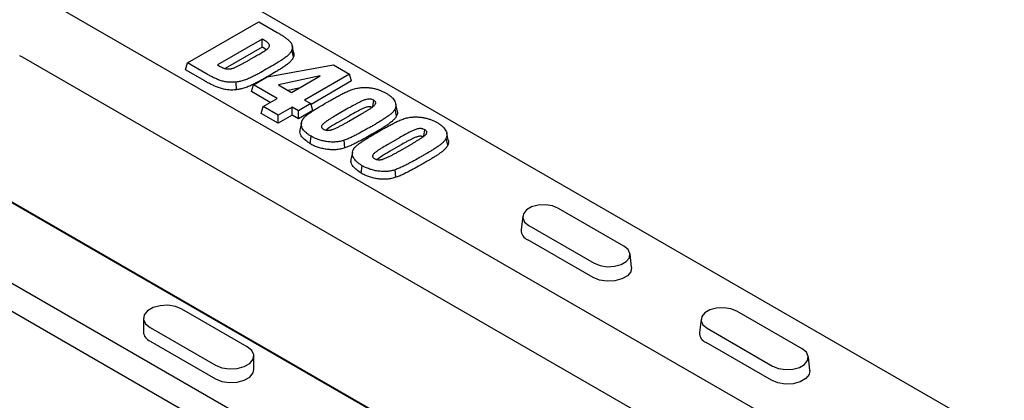
# Model space of a CAD drawing. Units: millimetres. Extents: x 0 to 420, y 0 to 297.
# Drawn here: x 112 to 151, y 73 to 88 of the extents above; entities that cross this region are included whole.
import ezdxf

# ---------------------------------------------------------------- set-up
doc = ezdxf.new("R2010")
doc.units = ezdxf.units.MM

msp = doc.modelspace()

# ---------------------------------------------------------------- linework, layer by layer
at = {"color": 7, "linetype": 'Continuous', "lineweight": 25}
for p, q in [((178.654, 41.5433), (61.299, 109.2909)), ((61.8124, 109.0338), (179.151, 41.2956)), ((58.5382, 107.6971), (175.8933, 39.9495)), ((175.3798, 39.1186), (58.0412, 106.8567)), ((168.1987, 60.8963), (95.766, 102.7108)), ((112.3218, 88.6688), (143.8747, 70.4537)), ((118.1548, 86.047), (120.9832, 87.6799)), ((120.9832, 87.6799), (121.7111, 87.2597)), ((121.1191, 86.9923), (119.3458, 85.9686)), ((122.3645, 86.4714), (122.3064, 86.7386)), ((121.1222, 86.6739), (119.6518, 85.8251)), ((120.688, 86.2193), (120.8157, 86.293)), ((121.2743, 86.5733), (121.1691, 86.6476)), ((122.3564, 86.2896), (122.2987, 86.5683)), ((142.5536, 68.4115), (111.6092, 86.2754)), ((118.0717, 85.7749), (118.1548, 86.047)), ((118.8826, 85.6269), (118.1548, 86.047)), ((121.3128, 85.4914), (123.9453, 85.9699)), ((123.9453, 85.9699), (124.5799, 85.6036)), ((118.8412, 85.3306), (118.0717, 85.7749)), ((123.4193, 85.5377), (121.758, 85.1765)), ((122.2758, 84.8776), (123.4193, 85.5377)), ((124.5799, 85.6036), (122.799, 84.5755)), ((124.663, 85.3314), (124.5799, 85.6036)), ((120.0917, 84.9822), (120.0802, 85.2877)), ((120.6906, 84.9081), (120.7737, 85.1802)), ((120.7737, 85.1802), (121.3128, 85.4914)), ((121.7165, 84.636), (120.7737, 85.1802)), ((121.758, 85.1765), (122.2758, 84.8776)), ((124.663, 85.3314), (123.0533, 84.4021)), ((121.4392, 84.4759), (120.6906, 84.9081)), ((122.5622, 85.0429), (122.1461, 84.9524)), ((121.1578, 84.3134), (121.7165, 84.636)), ((123.0434, 84.4344), (122.5546, 84.1522)), ((122.799, 84.5755), (123.0434, 84.4344)), ((123.1265, 84.1622), (123.0434, 84.4344)), ((126.4719, 84.1552), (126.4135, 84.4234)), ((121.0747, 84.0413), (121.1578, 84.3134)), ((121.7514, 83.6506), (121.0747, 84.0413)), ((121.7514, 83.9708), (121.1578, 84.3134)), ((122.3101, 84.2933), (121.7514, 83.9708)), ((122.3101, 83.9731), (121.7514, 83.6506)), ((121.7514, 83.6506), (121.7514, 83.9708)), ((122.5546, 84.1522), (122.3101, 84.2933)), ((122.3101, 83.9731), (122.3101, 84.2933)), ((122.5546, 83.832), (122.3101, 83.9731)), ((123.1265, 84.1622), (122.5546, 83.832)), ((122.5546, 83.832), (122.5546, 84.1522)), ((124.5318, 84.2454), (124.0986, 83.9953)), ((124.5526, 83.7333), (125.0338, 84.0111)), ((126.4495, 83.95), (126.3924, 84.2303)), ((122.6702, 83.6592), (122.6116, 83.3893)), ((124.5734, 83.9492), (124.1402, 83.6992)), ((128.4972, 82.986), (128.4388, 83.2543)), ((123.0191, 82.8381), (123.0609, 83.1342)), ((124.3953, 82.6761), (124.3649, 82.9773)), ((126.5571, 83.0762), (126.1239, 82.8261)), ((126.5987, 82.7801), (126.1655, 82.53)), ((126.5779, 82.5641), (127.0591, 82.8419)), ((128.4748, 82.7808), (128.4177, 83.0611)), ((124.6955, 82.4901), (124.6369, 82.2201)), ((125.0444, 81.669), (125.0862, 81.965)), ((126.4206, 81.5069), (126.3902, 81.8082)), ((135.4614, 78.7775), (132.8687, 80.2743)), ((131.4477, 79.9639), (131.3895, 79.4216)), ((131.6902, 79.5939), (134.2829, 78.0972)), ((134.2417, 77.529), (131.649, 79.0258)), ((135.7621, 77.9248), (135.7039, 78.4671)), ((120.523, 74.7802), (117.9303, 76.2769)), ((142.5325, 74.6955), (139.9398, 76.1922)), ((116.4081, 75.9129), (116.4081, 75.3686)), ((138.5188, 75.8818), (138.4606, 75.3395)), ((116.6693, 75.5489), (119.262, 74.0522)), ((138.7613, 75.5119), (141.354, 74.0152)), ((116.6693, 75.0046), (119.262, 73.5078)), ((141.3128, 73.447), (138.72, 74.9437)), ((120.7842, 73.8718), (120.7842, 74.4162)), ((142.8332, 73.8428), (142.775, 74.3851))]:
    msp.add_line(p, q, dxfattribs=at)
at = {"color": 7, "linetype": 'Continuous', "lineweight": 25, "flags": 128}
for points in [[(125.5056, 84.3195), (125.5173, 84.4025), (125.5401, 84.5654)], [(127.5309, 83.1503), (127.5426, 83.2333), (127.5654, 83.3962)], [(132.8687, 80.2743), (132.6316, 80.3701), (132.3521, 80.4134), (132.0638, 80.3988), (131.8015, 80.3282), (131.5968, 80.21), (131.4745, 80.0586), (131.4493, 79.8922), (131.5242, 79.7308), (131.6902, 79.5939)], [(134.2829, 78.0972), (134.52, 78.0014), (134.7996, 77.9581), (135.0879, 77.9727), (135.3502, 78.0433), (135.5548, 78.1614), (135.6771, 78.3129), (135.7023, 78.4793), (135.6274, 78.6407), (135.4614, 78.7775)], [(135.7621, 77.9248), (135.7335, 77.7598), (135.6026, 77.5978), (135.3836, 77.4713), (135.103, 77.3958), (134.7945, 77.3802), (134.4954, 77.4265), (134.2417, 77.529)], [(117.9303, 76.2769), (117.6766, 76.3794), (117.3775, 76.4257), (117.069, 76.4101), (116.7883, 76.3346), (116.5694, 76.2082), (116.4385, 76.0461), (116.4115, 75.8681), (116.4916, 75.6954), (116.6693, 75.5489)], [(139.9398, 76.1922), (139.7027, 76.2881), (139.4232, 76.3313), (139.1348, 76.3168), (138.8725, 76.2461), (138.6679, 76.128), (138.5456, 75.9766), (138.5204, 75.8101), (138.5953, 75.6488), (138.7613, 75.5119)], [(119.262, 74.0522), (119.5157, 73.9497), (119.8148, 73.9034), (120.1233, 73.919), (120.4039, 73.9945), (120.6229, 74.1209), (120.7538, 74.2829), (120.7808, 74.461), (120.7006, 74.6337), (120.523, 74.7802)], [(141.354, 74.0152), (141.5911, 73.9193), (141.8706, 73.8761), (142.1589, 73.8906), (142.4212, 73.9613), (142.6259, 74.0794), (142.7482, 74.2308), (142.7734, 74.3973), (142.6985, 74.5586), (142.5325, 74.6955)], [(119.262, 73.5078), (119.5157, 73.4053), (119.8148, 73.359), (120.1233, 73.3746), (120.4039, 73.4502), (120.6229, 73.5766), (120.7538, 73.7386), (120.7842, 73.8718)], [(142.8332, 73.8428), (142.8045, 73.6777), (142.6737, 73.5157), (142.4547, 73.3893), (142.174, 73.3138), (141.8655, 73.2982), (141.5664, 73.3444), (141.3128, 73.447)]]:
    msp.add_lwpolyline(points, dxfattribs=at)
at = {"color": 7, "linetype": 'Continuous', "lineweight": 25}
for centre, radius, start, end in [((131.8038, 79.4102), 0.4144, 178.42271, 248.06598), ((116.8315, 75.3967), 0.4243, 183.79655, 247.52359), ((138.8748, 75.3281), 0.4144, 178.42271, 248.06598)]:
    msp.add_arc(centre, radius, start, end, dxfattribs=at)
msp.add_ellipse((110.3904, 82.7659), major_axis=(1.0662, 3.5754), ratio=0.4322136, start_param=6.1806387, end_param=6.2547635, dxfattribs=at)
for points, knots in [([(121.7111, 87.2597), (121.7519, 87.2358), (121.7927, 87.2119), (121.8724, 87.163), (121.9113, 87.1381), (121.9684, 87.1), (121.9873, 87.0873), (122.0245, 87.0615), (122.0428, 87.0485), (122.0782, 87.0218), (122.0953, 87.0083), (122.1286, 86.9808), (122.1448, 86.9668), (122.1764, 86.9386), (122.1916, 86.9243), (122.219, 86.8947), (122.2316, 86.8796), (122.2548, 86.8488), (122.2653, 86.8331), (122.2835, 86.8012), (122.291, 86.785), (122.303, 86.7521), (122.3076, 86.7355), (122.314, 86.702), (122.3158, 86.6852), (122.3159, 86.6516), (122.314, 86.6349), (122.3075, 86.6016), (122.3031, 86.585), (122.2987, 86.5683)], [0, 0, 0, 0, 0.125, 0.125, 0.25, 0.25, 0.3125, 0.3125, 0.375, 0.375, 0.4375, 0.4375, 0.5, 0.5, 0.5625, 0.5625, 0.625, 0.625, 0.6875, 0.6875, 0.75, 0.75, 0.8125, 0.8125, 0.875, 0.875, 0.9375, 0.9375, 1, 1, 1, 1]), ([(120.8157, 86.293), (120.8701, 86.3243), (120.9243, 86.3557), (121.0049, 86.4033), (121.0316, 86.4192), (121.0846, 86.4513), (121.111, 86.4674), (121.1637, 86.4996), (121.1897, 86.5159), (121.228, 86.5408), (121.2406, 86.5491), (121.2652, 86.5661), (121.2773, 86.5747), (121.313, 86.6008), (121.3358, 86.6187), (121.3654, 86.6473), (121.3746, 86.6571), (121.3853, 86.6725), (121.3882, 86.6778), (121.3932, 86.6885), (121.3953, 86.6939), (121.3973, 86.6994)], [0, 0, 0, 0, 0.25, 0.25, 0.375, 0.375, 0.5, 0.5, 0.625, 0.625, 0.6875, 0.6875, 0.75, 0.75, 0.875, 0.875, 0.9375, 0.9375, 0.96875, 0.96875, 1, 1, 1, 1]), ([(121.2113, 86.9435), (121.204, 86.9478), (121.1967, 86.9521), (121.1819, 86.9606), (121.1742, 86.9647), (121.1587, 86.9727), (121.151, 86.9768), (121.1354, 86.9847), (121.1272, 86.9885), (121.1191, 86.9923)], [0, 0, 0, 0, 0.25, 0.25, 0.5, 0.5, 0.75, 0.75, 1, 1, 1, 1]), ([(121.1222, 86.6739), (121.122, 86.7055), (121.1218, 86.7372), (121.1215, 86.7688), (121.1213, 86.8061), (121.121, 86.8434), (121.1205, 86.8806), (121.1201, 86.9179), (121.1196, 86.9551), (121.1191, 86.9923)], [0.0001029167, 0.0001029167, 0.0001029167, 0.0001029167, 0.0004091115, 0.0004091115, 0.0004091115, 0.0007702435, 0.0007702435, 0.0007702435, 0.0011313839, 0.0011313839, 0.0011313839, 0.0011313839]), ([(121.3973, 86.6994), (121.4003, 86.7108), (121.4032, 86.7223), (121.4042, 86.7397), (121.404, 86.7456), (121.4024, 86.7571), (121.401, 86.7629), (121.3952, 86.78), (121.3894, 86.7911), (121.3757, 86.8129), (121.3675, 86.8236), (121.3491, 86.8442), (121.3388, 86.8541), (121.3164, 86.8734), (121.3045, 86.8828), (121.2671, 86.9101), (121.2393, 86.9269), (121.2113, 86.9435)], [0, 0, 0, 0, 0.125, 0.125, 0.1875, 0.1875, 0.25, 0.25, 0.375, 0.375, 0.5, 0.5, 0.625, 0.625, 0.75, 0.75, 1, 1, 1, 1]), ([(121.1691, 86.6476), (121.1619, 86.6519), (121.1549, 86.6561), (121.1412, 86.6639), (121.1346, 86.6674), (121.1255, 86.6722), (121.1238, 86.673), (121.1222, 86.6739)], [0, 0, 0, 0, 0.25, 0.25, 0.5, 0.5, 0.55401995, 0.55401995, 0.55401995, 0.55401995]), ([(122.2987, 86.5683), (122.2908, 86.5495), (122.283, 86.5307), (122.2685, 86.503), (122.2631, 86.4939), (122.2515, 86.4758), (122.2453, 86.4668), (122.2255, 86.4402), (122.211, 86.4227), (122.18, 86.3885), (122.1635, 86.3717), (122.1284, 86.3388), (122.11, 86.3226), (122.0718, 86.2909), (122.0521, 86.2753), (122.0108, 86.2449), (121.9894, 86.2301), (121.9465, 86.2004), (121.925, 86.1857), (121.881, 86.1566), (121.8586, 86.1422), (121.8136, 86.1136), (121.7911, 86.0994), (121.7233, 86.0566), (121.6774, 86.0285), (121.5383, 85.9451), (121.4443, 85.8901), (121.3499, 85.8354)], [0, 0, 0, 0, 0.0625, 0.0625, 0.09375, 0.09375, 0.125, 0.125, 0.1875, 0.1875, 0.25, 0.25, 0.3125, 0.3125, 0.375, 0.375, 0.4375, 0.4375, 0.5, 0.5, 0.5625, 0.5625, 0.625, 0.625, 0.75, 0.75, 1, 1, 1, 1]), ([(122.3524, 86.4698), (122.3609, 86.4527), (122.39, 86.3939), (122.3703, 86.3329), (122.3564, 86.2896)], [0, 0, 0, 0, 0.2903657, 1, 1, 1, 1]), ([(119.3458, 85.9686), (119.3525, 85.9633), (119.3592, 85.958), (119.3739, 85.9481), (119.3818, 85.9433), (119.3979, 85.9341), (119.406, 85.9295), (119.4221, 85.9203), (119.4301, 85.9156), (119.4381, 85.911)], [0, 0, 0, 0, 0.25, 0.25, 0.5, 0.5, 0.75, 0.75, 1, 1, 1, 1]), ([(119.4381, 85.911), (119.4661, 85.8953), (119.4945, 85.8797), (119.5411, 85.8591), (119.5572, 85.8526), (119.5904, 85.8407), (119.6075, 85.8351), (119.6426, 85.8252), (119.6609, 85.821), (119.6984, 85.8145), (119.7175, 85.8122), (119.7563, 85.8091), (119.776, 85.8082), (119.815, 85.8088), (119.8344, 85.8105), (119.8538, 85.8121)], [0, 0, 0, 0, 0.25, 0.25, 0.375, 0.375, 0.5, 0.5, 0.625, 0.625, 0.75, 0.75, 0.875, 0.875, 1, 1, 1, 1]), ([(119.8538, 85.8121), (119.8649, 85.8138), (119.876, 85.8155), (119.8979, 85.8195), (119.9086, 85.8219), (119.9398, 85.8302), (119.9596, 85.837), (120.0175, 85.8585), (120.054, 85.8746), (120.1251, 85.9081), (120.1594, 85.9257), (120.2274, 85.9612), (120.2613, 85.979), (120.3282, 86.0152), (120.3611, 86.0337), (120.4267, 86.0707), (120.4595, 86.0892), (120.5253, 86.1261), (120.5582, 86.1445), (120.6234, 86.1818), (120.6557, 86.2006), (120.688, 86.2193)], [0, 0, 0, 0, 0.03125, 0.03125, 0.0625, 0.0625, 0.125, 0.125, 0.25, 0.25, 0.375, 0.375, 0.5, 0.5, 0.625, 0.625, 0.75, 0.75, 0.875, 0.875, 1, 1, 1, 1]), ([(122.3564, 86.2896), (122.3562, 86.2891), (122.356, 86.2887), (122.3558, 86.2882), (122.348, 86.2694), (122.3399, 86.25), (122.3244, 86.2204), (122.3186, 86.2105), (122.3063, 86.1912), (122.2996, 86.1817), (122.2788, 86.1537), (122.2637, 86.1355), (122.2315, 86.0999), (122.2142, 86.0824), (122.1779, 86.0482), (122.1588, 86.0315), (122.1195, 85.9989), (122.0991, 85.9828), (122.0563, 85.9513), (122.0346, 85.9362), (121.9915, 85.9064), (121.9697, 85.8915), (121.9249, 85.8618), (121.9022, 85.8473), (121.857, 85.8186), (121.8346, 85.8043), (121.7665, 85.7614), (121.72, 85.7329), (121.5802, 85.6492), (121.486, 85.594), (121.3915, 85.5393), (121.3915, 85.5392), (121.3914, 85.5392), (121.3914, 85.5392)], [-0.0015509, -0.0015509, -0.0015509, -0.0015509, 0, 0, 0, 0.0625, 0.0625, 0.09375, 0.09375, 0.125, 0.125, 0.1875, 0.1875, 0.25, 0.25, 0.3125, 0.3125, 0.375, 0.375, 0.4375, 0.4375, 0.5, 0.5, 0.5625, 0.5625, 0.625, 0.625, 0.75, 0.75, 1, 1, 1, 1.0000703, 1.0000703, 1.0000703, 1.0000703]), ([(120.0802, 85.2877), (120.0514, 85.2851), (120.0226, 85.2826), (119.9649, 85.2788), (119.9359, 85.2777), (119.8778, 85.2778), (119.8486, 85.2788), (119.7907, 85.2825), (119.7619, 85.2851), (119.705, 85.2921), (119.6769, 85.2964), (119.6216, 85.3069), (119.5945, 85.313), (119.5411, 85.3264), (119.5148, 85.3336), (119.4636, 85.3495), (119.4388, 85.3582), (119.3899, 85.3765), (119.3657, 85.3857), (119.3181, 85.405), (119.2949, 85.4151), (119.2491, 85.4358), (119.2264, 85.4463), (119.1814, 85.4675), (119.1591, 85.4783), (119.0932, 85.5112), (119.0501, 85.5338), (118.9654, 85.5797), (118.924, 85.6033), (118.8826, 85.6269)], [0, 0, 0, 0, 0.0625, 0.0625, 0.125, 0.125, 0.1875, 0.1875, 0.25, 0.25, 0.3125, 0.3125, 0.375, 0.375, 0.4375, 0.4375, 0.5, 0.5, 0.5625, 0.5625, 0.625, 0.625, 0.6875, 0.6875, 0.75, 0.75, 0.875, 0.875, 1, 1, 1, 1]), ([(121.3499, 85.8354), (121.2551, 85.7809), (121.1599, 85.7266), (121.0153, 85.6463), (120.9666, 85.6198), (120.8926, 85.5807), (120.8679, 85.5677), (120.8184, 85.5417), (120.7935, 85.5288), (120.7431, 85.5034), (120.7175, 85.491), (120.6662, 85.4663), (120.6405, 85.4539), (120.5878, 85.4301), (120.5608, 85.4187), (120.5058, 85.3967), (120.4778, 85.3861), (120.4207, 85.3659), (120.3916, 85.3564), (120.3323, 85.3386), (120.3021, 85.3302), (120.2559, 85.3187), (120.2404, 85.3151), (120.2091, 85.3084), (120.1932, 85.3053), (120.1453, 85.2968), (120.1128, 85.2923), (120.0802, 85.2877)], [0, 0, 0, 0, 0.25, 0.25, 0.375, 0.375, 0.4375, 0.4375, 0.5, 0.5, 0.5625, 0.5625, 0.625, 0.625, 0.6875, 0.6875, 0.75, 0.75, 0.8125, 0.8125, 0.875, 0.875, 0.90625, 0.90625, 0.9375, 0.9375, 1, 1, 1, 1]), ([(121.3914, 85.5392), (121.3914, 85.5392), (121.3914, 85.5392), (121.3913, 85.5392), (121.2964, 85.4846), (121.201, 85.4302), (121.0559, 85.3496), (121.0066, 85.3227), (120.9322, 85.2834), (120.9075, 85.2704), (120.8578, 85.2444), (120.8326, 85.2313), (120.7812, 85.2054), (120.7553, 85.1928), (120.7037, 85.168), (120.6777, 85.1554), (120.6231, 85.1308), (120.5951, 85.119), (120.5385, 85.0963), (120.5096, 85.0853), (120.4503, 85.0644), (120.42, 85.0545), (120.3582, 85.0359), (120.3269, 85.0272), (120.2784, 85.0152), (120.2619, 85.0114), (120.2285, 85.0042), (120.2114, 85.0008), (120.1603, 84.9918), (120.1267, 84.9871), (120.0942, 84.9825), (120.0934, 84.9824), (120.0925, 84.9823), (120.0917, 84.9822)], [-0.0000703, -0.0000703, -0.0000703, -0.0000703, 0, 0, 0, 0.25, 0.25, 0.375, 0.375, 0.4375, 0.4375, 0.5, 0.5, 0.5625, 0.5625, 0.625, 0.625, 0.6875, 0.6875, 0.75, 0.75, 0.8125, 0.8125, 0.875, 0.875, 0.90625, 0.90625, 0.9375, 0.9375, 1, 1, 1, 1.0016144, 1.0016144, 1.0016144, 1.0016144]), ([(120.0917, 84.9822), (120.0908, 84.9821), (120.09, 84.982), (120.0891, 84.9819), (120.0603, 84.9794), (120.0308, 84.9768), (119.9699, 84.9728), (119.9382, 84.9716), (119.8753, 84.9716), (119.8441, 84.9728), (119.7823, 84.9767), (119.7517, 84.9795), (119.6908, 84.987), (119.6605, 84.9916), (119.6013, 85.0028), (119.5725, 85.0093), (119.5162, 85.0234), (119.4887, 85.031), (119.4341, 85.0479), (119.4076, 85.0573), (119.3574, 85.076), (119.3328, 85.0854), (119.2835, 85.1054), (119.2593, 85.1159), (119.2124, 85.1371), (119.1895, 85.1476), (119.1438, 85.1692), (119.1211, 85.1802), (119.0539, 85.2138), (119.0104, 85.2366), (118.9246, 85.2831), (118.8826, 85.307), (118.8413, 85.3306), (118.8413, 85.3306), (118.8412, 85.3306), (118.8412, 85.3306)], [-0.0018557, -0.0018557, -0.0018557, -0.0018557, 0, 0, 0, 0.0625, 0.0625, 0.125, 0.125, 0.1875, 0.1875, 0.25, 0.25, 0.3125, 0.3125, 0.375, 0.375, 0.4375, 0.4375, 0.5, 0.5, 0.5625, 0.5625, 0.625, 0.625, 0.6875, 0.6875, 0.75, 0.75, 0.875, 0.875, 1, 1, 1, 1.0001262, 1.0001262, 1.0001262, 1.0001262]), ([(123.6905, 84.4854), (123.7387, 84.5131), (123.7868, 84.5408), (123.8839, 84.5957), (123.9327, 84.623), (124.0305, 84.6775), (124.0797, 84.7046), (124.1791, 84.7581), (124.2292, 84.7845), (124.3309, 84.8366), (124.3827, 84.862), (124.4617, 84.8992), (124.4883, 84.9114), (124.5425, 84.9351), (124.5702, 84.9465), (124.6544, 84.9797), (124.7123, 85.0003), (124.8032, 85.0272), (124.8342, 85.0354), (124.898, 85.0488), (124.9307, 85.0542), (124.9634, 85.0596)], [0, 0, 0, 0, 0.125, 0.125, 0.25, 0.25, 0.375, 0.375, 0.5, 0.5, 0.625, 0.625, 0.6875, 0.6875, 0.75, 0.75, 0.875, 0.875, 0.9375, 0.9375, 1, 1, 1, 1]), ([(124.9634, 85.0596), (125.0117, 85.0647), (125.0601, 85.0698), (125.1579, 85.0748), (125.2072, 85.0747), (125.3051, 85.0701), (125.3537, 85.0656), (125.4496, 85.0531), (125.4968, 85.045), (125.5887, 85.0251), (125.6335, 85.0133), (125.7205, 84.987), (125.7627, 84.9725), (125.8441, 84.9408), (125.8833, 84.9236), (125.9579, 84.8867), (125.9934, 84.8672), (126.029, 84.8476)], [0, 0, 0, 0, 0.125, 0.125, 0.25, 0.25, 0.375, 0.375, 0.5, 0.5, 0.625, 0.625, 0.75, 0.75, 0.875, 0.875, 1, 1, 1, 1]), ([(126.029, 84.8476), (126.063, 84.8271), (126.0971, 84.8065), (126.1609, 84.7633), (126.1905, 84.7405), (126.2454, 84.6932), (126.2709, 84.6688), (126.3167, 84.6185), (126.337, 84.5925), (126.3712, 84.5391), (126.3851, 84.5118), (126.4063, 84.4562), (126.4138, 84.4281), (126.4211, 84.3713), (126.4208, 84.3427), (126.4114, 84.2861), (126.4019, 84.2582), (126.3924, 84.2303)], [0, 0, 0, 0, 0.125, 0.125, 0.25, 0.25, 0.375, 0.375, 0.5, 0.5, 0.625, 0.625, 0.75, 0.75, 0.875, 0.875, 1, 1, 1, 1]), ([(122.6997, 83.7654), (122.704, 83.7747), (122.7082, 83.7841), (122.719, 83.8024), (122.7254, 83.8113), (122.7383, 83.8292), (122.7448, 83.8381), (122.7554, 83.8512), (122.7591, 83.8555), (122.7669, 83.8641), (122.771, 83.8683), (122.7834, 83.8809), (122.7918, 83.8893), (122.8086, 83.906), (122.8171, 83.9143), (122.8439, 83.9388), (122.863, 83.9547), (122.9017, 83.9862), (122.9214, 84.0018), (122.9621, 84.0325), (122.9832, 84.0475), (123.026, 84.0772), (123.0476, 84.092), (123.0912, 84.1213), (123.1133, 84.1358), (123.158, 84.1646), (123.1804, 84.179), (123.2253, 84.2076), (123.2479, 84.2218), (123.3163, 84.2643), (123.3624, 84.2923), (123.5017, 84.3758), (123.5962, 84.4306), (123.6905, 84.4854)], [0, 0, 0, 0, 0.03125, 0.03125, 0.0625, 0.0625, 0.09375, 0.09375, 0.109375, 0.109375, 0.125, 0.125, 0.15625, 0.15625, 0.1875, 0.1875, 0.25, 0.25, 0.3125, 0.3125, 0.375, 0.375, 0.4375, 0.4375, 0.5, 0.5, 0.5625, 0.5625, 0.625, 0.625, 0.75, 0.75, 1, 1, 1, 1]), ([(125.5401, 84.5654), (125.5208, 84.5757), (125.5009, 84.5858), (125.4668, 84.5973), (125.4549, 84.6005), (125.4302, 84.6059), (125.4175, 84.608), (125.3981, 84.61), (125.3916, 84.6105), (125.3785, 84.6111), (125.3719, 84.6112), (125.3522, 84.6112), (125.339, 84.6106), (125.2999, 84.6075), (125.2744, 84.6035), (125.2256, 84.5921), (125.2025, 84.5847), (125.1578, 84.5687), (125.1361, 84.5602), (125.0724, 84.5334), (125.0316, 84.5142), (124.9515, 84.4749), (124.9119, 84.4549), (124.8339, 84.4143), (124.7954, 84.3936), (124.6809, 84.331), (124.6063, 84.2883), (124.5318, 84.2454)], [0, 0, 0, 0, 0.0625, 0.0625, 0.09375, 0.09375, 0.125, 0.125, 0.140625, 0.140625, 0.15625, 0.15625, 0.1875, 0.1875, 0.25, 0.25, 0.3125, 0.3125, 0.375, 0.375, 0.5, 0.5, 0.625, 0.625, 0.75, 0.75, 1, 1, 1, 1]), ([(125.0338, 84.0111), (125.069, 84.0314), (125.1042, 84.0517), (125.1736, 84.0928), (125.2078, 84.1137), (125.2756, 84.1556), (125.3093, 84.1768), (125.376, 84.2194), (125.4089, 84.2409), (125.4563, 84.2742), (125.4717, 84.2854), (125.5018, 84.3083), (125.5164, 84.3199), (125.5449, 84.3435), (125.5586, 84.3555), (125.5831, 84.3805), (125.5936, 84.3935), (125.6059, 84.4139), (125.6096, 84.4208), (125.6153, 84.4348), (125.6173, 84.4419), (125.6193, 84.4562), (125.6195, 84.4634), (125.6186, 84.4778), (125.6172, 84.4849), (125.6119, 84.499), (125.608, 84.5058), (125.5983, 84.5191), (125.5926, 84.5255), (125.583, 84.5347), (125.5796, 84.5377), (125.5725, 84.5436), (125.5687, 84.5465), (125.557, 84.5549), (125.5486, 84.5601), (125.5401, 84.5654)], [0, 0, 0, 0, 0.125, 0.125, 0.25, 0.25, 0.375, 0.375, 0.5, 0.5, 0.5625, 0.5625, 0.625, 0.625, 0.6875, 0.6875, 0.75, 0.75, 0.78125, 0.78125, 0.8125, 0.8125, 0.84375, 0.84375, 0.875, 0.875, 0.90625, 0.90625, 0.9375, 0.9375, 0.953125, 0.953125, 0.96875, 0.96875, 1, 1, 1, 1]), ([(124.0986, 83.9953), (124.0248, 83.9526), (123.9513, 83.9098), (123.8436, 83.8441), (123.808, 83.822), (123.7381, 83.7772), (123.7037, 83.7544), (123.6362, 83.7084), (123.6031, 83.685), (123.5572, 83.6484), (123.5426, 83.6359), (123.5152, 83.6102), (123.5026, 83.5969), (123.4833, 83.5688), (123.4765, 83.5541), (123.4714, 83.5317), (123.4705, 83.5242), (123.4704, 83.5128), (123.4706, 83.5091), (123.4717, 83.5015), (123.4726, 83.4978), (123.4762, 83.4867), (123.4799, 83.4794), (123.4892, 83.4653), (123.4948, 83.4584), (123.5146, 83.4389), (123.5321, 83.4275), (123.5497, 83.4164)], [0, 0, 0, 0, 0.25, 0.25, 0.375, 0.375, 0.5, 0.5, 0.625, 0.625, 0.6875, 0.6875, 0.75, 0.75, 0.8125, 0.8125, 0.84375, 0.84375, 0.859375, 0.859375, 0.875, 0.875, 0.90625, 0.90625, 0.9375, 0.9375, 1, 1, 1, 1]), ([(125.4986, 84.2692), (125.4799, 84.2791), (125.4651, 84.2864), (125.44, 84.2948), (125.4312, 84.2972), (125.4126, 84.3013), (125.403, 84.3029), (125.3895, 84.3043), (125.3852, 84.3046), (125.3758, 84.305), (125.3709, 84.3051), (125.3554, 84.3051), (125.3445, 84.3046), (125.3129, 84.3021), (125.2923, 84.2989), (125.2518, 84.2894), (125.232, 84.2832), (125.1904, 84.2683), (125.1698, 84.2601), (125.1088, 84.2346), (125.069, 84.2158), (124.9901, 84.1772), (124.9508, 84.1573), (124.8737, 84.1171), (124.8356, 84.0966), (124.7219, 84.0345), (124.6478, 83.9921), (124.5734, 83.9492)], [0.00189068, 0.00189068, 0.00189068, 0.00189068, 0.0625, 0.0625, 0.09375, 0.09375, 0.125, 0.125, 0.140625, 0.140625, 0.15625, 0.15625, 0.1875, 0.1875, 0.25, 0.25, 0.3125, 0.3125, 0.375, 0.375, 0.5, 0.5, 0.625, 0.625, 0.75, 0.75, 0.99994482, 0.99994482, 0.99994482, 0.99994482]), ([(126.3924, 84.2303), (126.3838, 84.2136), (126.3753, 84.1968), (126.3602, 84.1722), (126.3547, 84.1641), (126.343, 84.1481), (126.3367, 84.1401), (126.3171, 84.1166), (126.3028, 84.1012), (126.273, 84.0709), (126.2573, 84.056), (126.2084, 84.012), (126.173, 83.9837), (126.0999, 83.9283), (126.0616, 83.9013), (125.9834, 83.8483), (125.9431, 83.8223), (125.8824, 83.7836), (125.8622, 83.7707), (125.8213, 83.745), (125.8006, 83.7323), (125.7381, 83.6945), (125.6962, 83.6695), (125.6122, 83.6195), (125.5696, 83.5948), (125.527, 83.5701)], [0, 0, 0, 0, 0.0625, 0.0625, 0.09375, 0.09375, 0.125, 0.125, 0.1875, 0.1875, 0.25, 0.25, 0.375, 0.375, 0.5, 0.5, 0.625, 0.625, 0.6875, 0.6875, 0.75, 0.75, 0.875, 0.875, 1, 1, 1, 1]), ([(126.4495, 83.95), (126.4492, 83.9495), (126.449, 83.949), (126.4487, 83.9485), (126.4402, 83.9318), (126.4314, 83.9145), (126.4152, 83.8882), (126.4093, 83.8793), (126.3967, 83.8621), (126.3901, 83.8537), (126.3693, 83.8288), (126.3545, 83.8128), (126.3236, 83.7813), (126.3073, 83.7659), (126.2567, 83.7205), (126.2205, 83.6915), (126.1459, 83.635), (126.1069, 83.6075), (126.0276, 83.5538), (125.9868, 83.5274), (125.926, 83.4886), (125.9056, 83.4756), (125.8643, 83.4497), (125.8433, 83.4368), (125.7803, 83.3987), (125.7386, 83.3738), (125.6541, 83.3235), (125.6112, 83.2986), (125.5687, 83.274)], [-0.0018745, -0.0018745, -0.0018745, -0.0018745, 0, 0, 0, 0.0625, 0.0625, 0.09375, 0.09375, 0.125, 0.125, 0.1875, 0.1875, 0.25, 0.25, 0.375, 0.375, 0.5, 0.5, 0.625, 0.625, 0.6875, 0.6875, 0.75, 0.75, 0.875, 0.875, 0.9999692, 0.9999692, 0.9999692, 0.9999692]), ([(126.4672, 84.1545), (126.47, 84.1483), (126.5005, 84.0818), (126.4737, 84.0127), (126.4495, 83.95)], [0, 0, 0, 0, 0.0938047, 1, 1, 1, 1]), ([(123.0609, 83.1342), (123.0264, 83.1553), (122.9918, 83.1764), (122.9267, 83.2206), (122.8963, 83.2438), (122.8123, 83.3162), (122.7655, 83.3681), (122.6967, 83.4772), (122.6756, 83.5346), (122.6671, 83.6217), (122.6679, 83.6508), (122.6789, 83.7085), (122.6893, 83.737), (122.6997, 83.7654)], [0, 0, 0, 0, 0.125, 0.125, 0.25, 0.25, 0.5, 0.5, 0.75, 0.75, 0.875, 0.875, 1, 1, 1, 1]), ([(123.5497, 83.4164), (123.5594, 83.4113), (123.569, 83.4062), (123.5893, 83.3968), (123.6001, 83.3925), (123.634, 83.3812), (123.6588, 83.3758), (123.6975, 83.372), (123.7105, 83.3715), (123.7366, 83.3716), (123.7497, 83.3721), (123.7756, 83.3742), (123.7883, 83.3759), (123.8134, 83.3801), (123.8258, 83.3825), (123.8501, 83.3879), (123.8621, 83.391), (123.8853, 83.3978), (123.8966, 83.4015), (123.9301, 83.4133), (123.9516, 83.4218), (124.0151, 83.4482), (124.0561, 83.4669), (124.1361, 83.5055), (124.175, 83.5256), (124.252, 83.5662), (124.2903, 83.5866), (124.3664, 83.6278), (124.4042, 83.6486), (124.4788, 83.6907), (124.5157, 83.712), (124.5526, 83.7333)], [0, 0, 0, 0, 0.03125, 0.03125, 0.0625, 0.0625, 0.125, 0.125, 0.15625, 0.15625, 0.1875, 0.1875, 0.21875, 0.21875, 0.25, 0.25, 0.28125, 0.28125, 0.3125, 0.3125, 0.375, 0.375, 0.5, 0.5, 0.625, 0.625, 0.75, 0.75, 0.875, 0.875, 1, 1, 1, 1]), ([(124.1402, 83.6992), (124.0333, 83.639), (123.8563, 83.5396), (123.7094, 83.4252), (123.6513, 83.38)], [0, 0, 0, 0, 0.604736, 1, 1, 1, 1]), ([(125.527, 83.5701), (125.4814, 83.5436), (125.4357, 83.5171), (125.3434, 83.4647), (125.297, 83.4386), (125.1582, 83.3602), (125.0649, 83.3083), (124.9227, 83.232), (124.8748, 83.2069), (124.7777, 83.1574), (124.7289, 83.1328), (124.6539, 83.0972), (124.6285, 83.0856), (124.5774, 83.0627), (124.5516, 83.0514), (124.4996, 83.0291), (124.4732, 83.0183), (124.4195, 82.9974), (124.3922, 82.9874), (124.3649, 82.9773)], [0, 0, 0, 0, 0.125, 0.125, 0.25, 0.25, 0.5, 0.5, 0.625, 0.625, 0.75, 0.75, 0.8125, 0.8125, 0.875, 0.875, 0.9375, 0.9375, 1, 1, 1, 1]), ([(125.7158, 83.3162), (125.764, 83.3439), (125.8121, 83.3716), (125.9092, 83.4265), (125.958, 83.4538), (126.0558, 83.5083), (126.105, 83.5354), (126.2044, 83.5889), (126.2545, 83.6154), (126.3562, 83.6674), (126.408, 83.6929), (126.487, 83.73), (126.5136, 83.7423), (126.5678, 83.7659), (126.5955, 83.7773), (126.6797, 83.8105), (126.7376, 83.8312), (126.8285, 83.858), (126.8595, 83.8662), (126.9233, 83.8796), (126.956, 83.885), (126.9887, 83.8904)], [0, 0, 0, 0, 0.125, 0.125, 0.25, 0.25, 0.375, 0.375, 0.5, 0.5, 0.625, 0.625, 0.6875, 0.6875, 0.75, 0.75, 0.875, 0.875, 0.9375, 0.9375, 1, 1, 1, 1]), ([(126.9887, 83.8904), (127.037, 83.8955), (127.0854, 83.9006), (127.1832, 83.9056), (127.2325, 83.9056), (127.3304, 83.9009), (127.379, 83.8964), (127.4749, 83.8839), (127.522, 83.8759), (127.614, 83.8559), (127.6587, 83.8441), (127.7458, 83.8178), (127.788, 83.8033), (127.8694, 83.7716), (127.9086, 83.7544), (127.9831, 83.7176), (128.0187, 83.698), (128.0543, 83.6785)], [0, 0, 0, 0, 0.125, 0.125, 0.25, 0.25, 0.375, 0.375, 0.5, 0.5, 0.625, 0.625, 0.75, 0.75, 0.875, 0.875, 1, 1, 1, 1]), ([(128.0543, 83.6785), (128.0883, 83.6579), (128.1224, 83.6373), (128.1862, 83.5941), (128.2158, 83.5713), (128.2707, 83.524), (128.2962, 83.4996), (128.342, 83.4493), (128.3623, 83.4233), (128.3965, 83.37), (128.4104, 83.3426), (128.4316, 83.2871), (128.4391, 83.2589), (128.4464, 83.2021), (128.4461, 83.1735), (128.4367, 83.117), (128.4272, 83.089), (128.4177, 83.0611)], [0, 0, 0, 0, 0.125, 0.125, 0.25, 0.25, 0.375, 0.375, 0.5, 0.5, 0.625, 0.625, 0.75, 0.75, 0.875, 0.875, 1, 1, 1, 1]), ([(123.0191, 82.8381), (122.8973, 82.9239), (122.7002, 83.0626), (122.5975, 83.2681), (122.6188, 83.3622), (122.6247, 83.3886)], [0, 0, 0, 0, 0.5380329, 0.8704862, 1, 1, 1, 1]), ([(125.5687, 83.274), (125.5231, 83.2475), (125.4771, 83.2209), (125.3843, 83.1682), (125.3382, 83.1423), (125.1992, 83.0637), (125.1055, 83.0116), (124.9624, 82.9348), (124.9139, 82.9094), (124.8162, 82.8597), (124.7672, 82.8349), (124.6907, 82.7986), (124.6649, 82.7868), (124.6131, 82.7636), (124.5871, 82.7521), (124.5341, 82.7294), (124.5068, 82.7182), (124.4515, 82.6968), (124.4238, 82.6866), (124.3965, 82.6765), (124.3961, 82.6764), (124.3957, 82.6763), (124.3953, 82.6761)], [0, 0, 0, 0, 0.125, 0.125, 0.25, 0.25, 0.5, 0.5, 0.625, 0.625, 0.75, 0.75, 0.8125, 0.8125, 0.875, 0.875, 0.9375, 0.9375, 1, 1, 1, 1.0008654, 1.0008654, 1.0008654, 1.0008654]), ([(124.725, 82.5962), (124.7293, 82.6056), (124.7335, 82.6149), (124.7443, 82.6332), (124.7507, 82.6421), (124.7636, 82.66), (124.7701, 82.6689), (124.7807, 82.682), (124.7844, 82.6863), (124.7922, 82.6949), (124.7963, 82.6991), (124.8087, 82.7117), (124.8171, 82.7201), (124.8339, 82.7368), (124.8424, 82.7451), (124.8692, 82.7696), (124.8883, 82.7855), (124.927, 82.817), (124.9467, 82.8327), (124.9874, 82.8634), (125.0085, 82.8783), (125.0513, 82.908), (125.0729, 82.9228), (125.1165, 82.9522), (125.1386, 82.9666), (125.1833, 82.9954), (125.2057, 83.0098), (125.2506, 83.0384), (125.2732, 83.0527), (125.3416, 83.0951), (125.3877, 83.1231), (125.527, 83.2066), (125.6215, 83.2614), (125.7158, 83.3162)], [0, 0, 0, 0, 0.03125, 0.03125, 0.0625, 0.0625, 0.09375, 0.09375, 0.109375, 0.109375, 0.125, 0.125, 0.15625, 0.15625, 0.1875, 0.1875, 0.25, 0.25, 0.3125, 0.3125, 0.375, 0.375, 0.4375, 0.4375, 0.5, 0.5, 0.5625, 0.5625, 0.625, 0.625, 0.75, 0.75, 1, 1, 1, 1]), ([(127.5654, 83.3962), (127.5461, 83.4065), (127.5262, 83.4166), (127.4921, 83.4281), (127.4802, 83.4314), (127.4555, 83.4367), (127.4428, 83.4388), (127.4234, 83.4409), (127.4169, 83.4414), (127.4038, 83.4419), (127.3972, 83.4421), (127.3775, 83.442), (127.3643, 83.4414), (127.3252, 83.4383), (127.2997, 83.4343), (127.2509, 83.4229), (127.2278, 83.4156), (127.1831, 83.3995), (127.1614, 83.391), (127.0977, 83.3642), (127.0569, 83.345), (126.9767, 83.3057), (126.9372, 83.2857), (126.8592, 83.2451), (126.8207, 83.2244), (126.7062, 83.1618), (126.6316, 83.1191), (126.5571, 83.0762)], [0, 0, 0, 0, 0.0625, 0.0625, 0.09375, 0.09375, 0.125, 0.125, 0.140625, 0.140625, 0.15625, 0.15625, 0.1875, 0.1875, 0.25, 0.25, 0.3125, 0.3125, 0.375, 0.375, 0.5, 0.5, 0.625, 0.625, 0.75, 0.75, 1, 1, 1, 1]), ([(127.0591, 82.8419), (127.0943, 82.8622), (127.1295, 82.8825), (127.1989, 82.9236), (127.233, 82.9445), (127.3009, 82.9865), (127.3346, 83.0076), (127.4013, 83.0502), (127.4342, 83.0717), (127.4816, 83.105), (127.497, 83.1163), (127.5271, 83.1391), (127.5417, 83.1507), (127.5702, 83.1743), (127.5839, 83.1863), (127.6084, 83.2113), (127.6189, 83.2244), (127.6312, 83.2447), (127.6349, 83.2516), (127.6406, 83.2656), (127.6426, 83.2727), (127.6446, 83.287), (127.6448, 83.2942), (127.6439, 83.3086), (127.6425, 83.3157), (127.6371, 83.3298), (127.6333, 83.3366), (127.6236, 83.3499), (127.6179, 83.3563), (127.6083, 83.3655), (127.6049, 83.3686), (127.5978, 83.3745), (127.594, 83.3773), (127.5823, 83.3857), (127.5739, 83.391), (127.5654, 83.3962)], [0, 0, 0, 0, 0.125, 0.125, 0.25, 0.25, 0.375, 0.375, 0.5, 0.5, 0.5625, 0.5625, 0.625, 0.625, 0.6875, 0.6875, 0.75, 0.75, 0.78125, 0.78125, 0.8125, 0.8125, 0.84375, 0.84375, 0.875, 0.875, 0.90625, 0.90625, 0.9375, 0.9375, 0.953125, 0.953125, 0.96875, 0.96875, 1, 1, 1, 1]), ([(124.3953, 82.6761), (124.395, 82.676), (124.3946, 82.6759), (124.3942, 82.6757), (124.3683, 82.6672), (124.3408, 82.658), (124.2825, 82.6416), (124.2525, 82.6346), (124.1919, 82.6224), (124.1613, 82.6173), (124.099, 82.6088), (124.0671, 82.6055), (124.003, 82.6012), (123.9708, 82.6001), (123.9071, 82.5998), (123.8757, 82.6005), (123.8126, 82.6033), (123.7809, 82.6056), (123.7185, 82.6117), (123.6876, 82.6155), (123.6267, 82.6245), (123.5966, 82.6296), (123.537, 82.6411), (123.5074, 82.6475), (123.4495, 82.6616), (123.4212, 82.6693), (123.3651, 82.6858), (123.3374, 82.6948), (123.2841, 82.7138), (123.2585, 82.7236), (123.2075, 82.744), (123.1822, 82.7548), (123.1332, 82.7774), (123.1094, 82.7892), (123.0635, 82.8134), (123.0416, 82.8256), (123.0201, 82.8376), (123.0197, 82.8378), (123.0194, 82.838), (123.0191, 82.8381)], [-0.0009399, -0.0009399, -0.0009399, -0.0009399, 0, 0, 0, 0.0625, 0.0625, 0.125, 0.125, 0.1875, 0.1875, 0.25, 0.25, 0.3125, 0.3125, 0.375, 0.375, 0.4375, 0.4375, 0.5, 0.5, 0.5625, 0.5625, 0.625, 0.625, 0.6875, 0.6875, 0.75, 0.75, 0.8125, 0.8125, 0.875, 0.875, 0.9375, 0.9375, 1, 1, 1, 1.0009473, 1.0009473, 1.0009473, 1.0009473]), ([(124.3649, 82.9773), (124.3389, 82.9687), (124.3129, 82.9601), (124.259, 82.945), (124.2312, 82.9384), (124.1746, 82.927), (124.1458, 82.9222), (124.0875, 82.9143), (124.0579, 82.9112), (123.9984, 82.9072), (123.9685, 82.9062), (123.9085, 82.906), (123.8786, 82.9066), (123.8188, 82.9093), (123.7891, 82.9114), (123.73, 82.9172), (123.7007, 82.9208), (123.6426, 82.9293), (123.6138, 82.9342), (123.557, 82.9452), (123.529, 82.9513), (123.4738, 82.9647), (123.4466, 82.972), (123.3932, 82.9878), (123.3671, 82.9963), (123.3161, 83.0144), (123.2911, 83.024), (123.2419, 83.0437), (123.2178, 83.054), (123.171, 83.0756), (123.1482, 83.0868), (123.104, 83.1102), (123.0824, 83.1222), (123.0609, 83.1342)], [0, 0, 0, 0, 0.0625, 0.0625, 0.125, 0.125, 0.1875, 0.1875, 0.25, 0.25, 0.3125, 0.3125, 0.375, 0.375, 0.4375, 0.4375, 0.5, 0.5, 0.5625, 0.5625, 0.625, 0.625, 0.6875, 0.6875, 0.75, 0.75, 0.8125, 0.8125, 0.875, 0.875, 0.9375, 0.9375, 1, 1, 1, 1]), ([(126.1239, 82.8261), (126.0501, 82.7834), (125.9766, 82.7406), (125.8689, 82.6749), (125.8333, 82.6528), (125.7634, 82.608), (125.729, 82.5853), (125.6615, 82.5392), (125.6284, 82.5159), (125.5825, 82.4792), (125.5679, 82.4667), (125.5405, 82.441), (125.5279, 82.4277), (125.5086, 82.3997), (125.5018, 82.385), (125.4967, 82.3625), (125.4957, 82.355), (125.4957, 82.3437), (125.4959, 82.3399), (125.497, 82.3324), (125.4979, 82.3286), (125.5015, 82.3175), (125.5052, 82.3102), (125.5145, 82.2961), (125.5201, 82.2893), (125.5399, 82.2697), (125.5574, 82.2583), (125.575, 82.2472)], [0, 0, 0, 0, 0.25, 0.25, 0.375, 0.375, 0.5, 0.5, 0.625, 0.625, 0.6875, 0.6875, 0.75, 0.75, 0.8125, 0.8125, 0.84375, 0.84375, 0.859375, 0.859375, 0.875, 0.875, 0.90625, 0.90625, 0.9375, 0.9375, 1, 1, 1, 1]), ([(127.5239, 83.1), (127.5052, 83.1099), (127.4904, 83.1172), (127.4653, 83.1257), (127.4565, 83.1281), (127.4379, 83.1321), (127.4283, 83.1337), (127.4148, 83.1351), (127.4105, 83.1354), (127.4011, 83.1358), (127.3962, 83.1359), (127.3807, 83.1359), (127.3698, 83.1354), (127.3382, 83.1329), (127.3175, 83.1297), (127.277, 83.1203), (127.2573, 83.114), (127.2157, 83.0991), (127.195, 83.091), (127.1341, 83.0654), (127.0943, 83.0466), (127.0154, 83.008), (126.9761, 82.9881), (126.899, 82.9479), (126.8609, 82.9274), (126.7472, 82.8653), (126.6731, 82.8229), (126.5987, 82.7801)], [0.00189068, 0.00189068, 0.00189068, 0.00189068, 0.0625, 0.0625, 0.09375, 0.09375, 0.125, 0.125, 0.140625, 0.140625, 0.15625, 0.15625, 0.1875, 0.1875, 0.25, 0.25, 0.3125, 0.3125, 0.375, 0.375, 0.5, 0.5, 0.625, 0.625, 0.75, 0.75, 0.99994482, 0.99994482, 0.99994482, 0.99994482]), ([(128.4177, 83.0611), (128.4091, 83.0444), (128.4006, 83.0277), (128.3855, 83.003), (128.38, 82.9949), (128.3683, 82.9789), (128.362, 82.9709), (128.3424, 82.9474), (128.3281, 82.932), (128.2983, 82.9017), (128.2826, 82.8868), (128.2336, 82.8429), (128.1983, 82.8145), (128.1252, 82.7591), (128.0869, 82.7322), (128.0087, 82.6791), (127.9684, 82.6532), (127.9077, 82.6144), (127.8875, 82.6015), (127.8466, 82.5759), (127.8259, 82.5632), (127.7634, 82.5254), (127.7215, 82.5003), (127.6375, 82.4503), (127.5949, 82.4256), (127.5523, 82.4009)], [0, 0, 0, 0, 0.0625, 0.0625, 0.09375, 0.09375, 0.125, 0.125, 0.1875, 0.1875, 0.25, 0.25, 0.375, 0.375, 0.5, 0.5, 0.625, 0.625, 0.6875, 0.6875, 0.75, 0.75, 0.875, 0.875, 1, 1, 1, 1]), ([(128.4748, 82.7808), (128.4745, 82.7803), (128.4743, 82.7798), (128.474, 82.7793), (128.4655, 82.7626), (128.4567, 82.7453), (128.4405, 82.719), (128.4346, 82.7101), (128.422, 82.6929), (128.4154, 82.6845), (128.3946, 82.6596), (128.3798, 82.6436), (128.3488, 82.6122), (128.3326, 82.5967), (128.2819, 82.5513), (128.2458, 82.5223), (128.1712, 82.4658), (128.1322, 82.4383), (128.0529, 82.3846), (128.0121, 82.3583), (127.9513, 82.3194), (127.9309, 82.3065), (127.8896, 82.2806), (127.8686, 82.2677), (127.8056, 82.2296), (127.7639, 82.2046), (127.6794, 82.1544), (127.6365, 82.1295), (127.594, 82.1048)], [-0.0018745, -0.0018745, -0.0018745, -0.0018745, 0, 0, 0, 0.0625, 0.0625, 0.09375, 0.09375, 0.125, 0.125, 0.1875, 0.1875, 0.25, 0.25, 0.375, 0.375, 0.5, 0.5, 0.625, 0.625, 0.6875, 0.6875, 0.75, 0.75, 0.875, 0.875, 0.9999692, 0.9999692, 0.9999692, 0.9999692]), ([(128.4925, 82.9854), (128.4953, 82.9791), (128.5258, 82.9127), (128.499, 82.8435), (128.4748, 82.7808)], [0, 0, 0, 0, 0.0938047, 1, 1, 1, 1]), ([(125.0862, 81.965), (125.0516, 81.9861), (125.0171, 82.0072), (124.952, 82.0515), (124.9216, 82.0747), (124.8376, 82.147), (124.7908, 82.1989), (124.722, 82.3081), (124.7009, 82.3654), (124.6923, 82.4525), (124.6932, 82.4817), (124.7041, 82.5393), (124.7146, 82.5678), (124.725, 82.5962)], [0, 0, 0, 0, 0.125, 0.125, 0.25, 0.25, 0.5, 0.5, 0.75, 0.75, 0.875, 0.875, 1, 1, 1, 1]), ([(125.575, 82.2472), (125.5846, 82.2421), (125.5943, 82.237), (125.6146, 82.2276), (125.6254, 82.2233), (125.6593, 82.212), (125.6841, 82.2066), (125.7228, 82.2028), (125.7358, 82.2024), (125.7619, 82.2024), (125.775, 82.2029), (125.8008, 82.2051), (125.8136, 82.2067), (125.8387, 82.2109), (125.8511, 82.2133), (125.8754, 82.2187), (125.8873, 82.2218), (125.9106, 82.2286), (125.9219, 82.2323), (125.9554, 82.2441), (125.9769, 82.2527), (126.0404, 82.2791), (126.0814, 82.2977), (126.1614, 82.3363), (126.2003, 82.3564), (126.2773, 82.397), (126.3156, 82.4175), (126.3917, 82.4587), (126.4295, 82.4794), (126.5041, 82.5215), (126.541, 82.5428), (126.5779, 82.5641)], [0, 0, 0, 0, 0.03125, 0.03125, 0.0625, 0.0625, 0.125, 0.125, 0.15625, 0.15625, 0.1875, 0.1875, 0.21875, 0.21875, 0.25, 0.25, 0.28125, 0.28125, 0.3125, 0.3125, 0.375, 0.375, 0.5, 0.5, 0.625, 0.625, 0.75, 0.75, 0.875, 0.875, 1, 1, 1, 1]), ([(126.1655, 82.53), (126.0586, 82.4699), (125.8816, 82.3704), (125.7347, 82.2561), (125.6766, 82.2108)], [0, 0, 0, 0, 0.604736, 1, 1, 1, 1]), ([(127.5523, 82.4009), (127.5067, 82.3744), (127.461, 82.3479), (127.3686, 82.2955), (127.3223, 82.2695), (127.1835, 82.191), (127.0902, 82.1392), (126.9479, 82.0629), (126.9001, 82.0377), (126.803, 81.9883), (126.7542, 81.9636), (126.6792, 81.9281), (126.6538, 81.9164), (126.6027, 81.8935), (126.5769, 81.8822), (126.5249, 81.8599), (126.4985, 81.8491), (126.4448, 81.8282), (126.4175, 81.8182), (126.3902, 81.8082)], [0, 0, 0, 0, 0.125, 0.125, 0.25, 0.25, 0.5, 0.5, 0.625, 0.625, 0.75, 0.75, 0.8125, 0.8125, 0.875, 0.875, 0.9375, 0.9375, 1, 1, 1, 1]), ([(125.0444, 81.669), (124.9226, 81.7547), (124.7255, 81.8934), (124.6228, 82.0989), (124.6441, 82.1931), (124.65, 82.2195)], [0, 0, 0, 0, 0.5380329, 0.8704862, 1, 1, 1, 1]), ([(127.594, 82.1048), (127.5484, 82.0784), (127.5024, 82.0517), (127.4096, 81.9991), (127.3635, 81.9731), (127.2245, 81.8945), (127.1308, 81.8424), (126.9877, 81.7657), (126.9392, 81.7402), (126.8415, 81.6905), (126.7925, 81.6657), (126.716, 81.6294), (126.6902, 81.6176), (126.6384, 81.5944), (126.6124, 81.583), (126.5593, 81.5603), (126.5321, 81.549), (126.4768, 81.5276), (126.4491, 81.5174), (126.4218, 81.5074), (126.4214, 81.5072), (126.421, 81.5071), (126.4206, 81.5069)], [0, 0, 0, 0, 0.125, 0.125, 0.25, 0.25, 0.5, 0.5, 0.625, 0.625, 0.75, 0.75, 0.8125, 0.8125, 0.875, 0.875, 0.9375, 0.9375, 1, 1, 1, 1.0008654, 1.0008654, 1.0008654, 1.0008654]), ([(126.4206, 81.5069), (126.4203, 81.5068), (126.4199, 81.5067), (126.4195, 81.5066), (126.3936, 81.498), (126.3661, 81.4888), (126.3078, 81.4725), (126.2778, 81.4654), (126.2172, 81.4532), (126.1866, 81.4481), (126.1243, 81.4397), (126.0924, 81.4363), (126.0283, 81.432), (125.9961, 81.4309), (125.9324, 81.4307), (125.901, 81.4313), (125.8379, 81.4342), (125.8062, 81.4364), (125.7437, 81.4425), (125.7129, 81.4464), (125.652, 81.4553), (125.6219, 81.4604), (125.5623, 81.4719), (125.5327, 81.4783), (125.4748, 81.4925), (125.4465, 81.5001), (125.3904, 81.5166), (125.3627, 81.5256), (125.3094, 81.5446), (125.2837, 81.5544), (125.2328, 81.5749), (125.2075, 81.5856), (125.1585, 81.6082), (125.1347, 81.62), (125.0888, 81.6442), (125.0669, 81.6564), (125.0454, 81.6684), (125.045, 81.6686), (125.0447, 81.6688), (125.0444, 81.669)], [-0.0009399, -0.0009399, -0.0009399, -0.0009399, 0, 0, 0, 0.0625, 0.0625, 0.125, 0.125, 0.1875, 0.1875, 0.25, 0.25, 0.3125, 0.3125, 0.375, 0.375, 0.4375, 0.4375, 0.5, 0.5, 0.5625, 0.5625, 0.625, 0.625, 0.6875, 0.6875, 0.75, 0.75, 0.8125, 0.8125, 0.875, 0.875, 0.9375, 0.9375, 1, 1, 1, 1.0009473, 1.0009473, 1.0009473, 1.0009473]), ([(126.3902, 81.8082), (126.3642, 81.7995), (126.3382, 81.7909), (126.2843, 81.7758), (126.2565, 81.7692), (126.1999, 81.7579), (126.1711, 81.7531), (126.1128, 81.7451), (126.0832, 81.7421), (126.0237, 81.738), (125.9938, 81.737), (125.9338, 81.7368), (125.9039, 81.7374), (125.8441, 81.7401), (125.8144, 81.7422), (125.7553, 81.748), (125.726, 81.7516), (125.6679, 81.7602), (125.6391, 81.765), (125.5823, 81.776), (125.5543, 81.7821), (125.4991, 81.7956), (125.4719, 81.8029), (125.4185, 81.8186), (125.3924, 81.8271), (125.3414, 81.8453), (125.3164, 81.8548), (125.2672, 81.8745), (125.2431, 81.8848), (125.1963, 81.9064), (125.1735, 81.9177), (125.1293, 81.941), (125.1077, 81.953), (125.0862, 81.965)], [0, 0, 0, 0, 0.0625, 0.0625, 0.125, 0.125, 0.1875, 0.1875, 0.25, 0.25, 0.3125, 0.3125, 0.375, 0.375, 0.4375, 0.4375, 0.5, 0.5, 0.5625, 0.5625, 0.625, 0.625, 0.6875, 0.6875, 0.75, 0.75, 0.8125, 0.8125, 0.875, 0.875, 0.9375, 0.9375, 1, 1, 1, 1])]:
    msp.add_open_spline(points, degree=3, knots=knots, dxfattribs=at)

doc.saveas('drawing.dxf')
